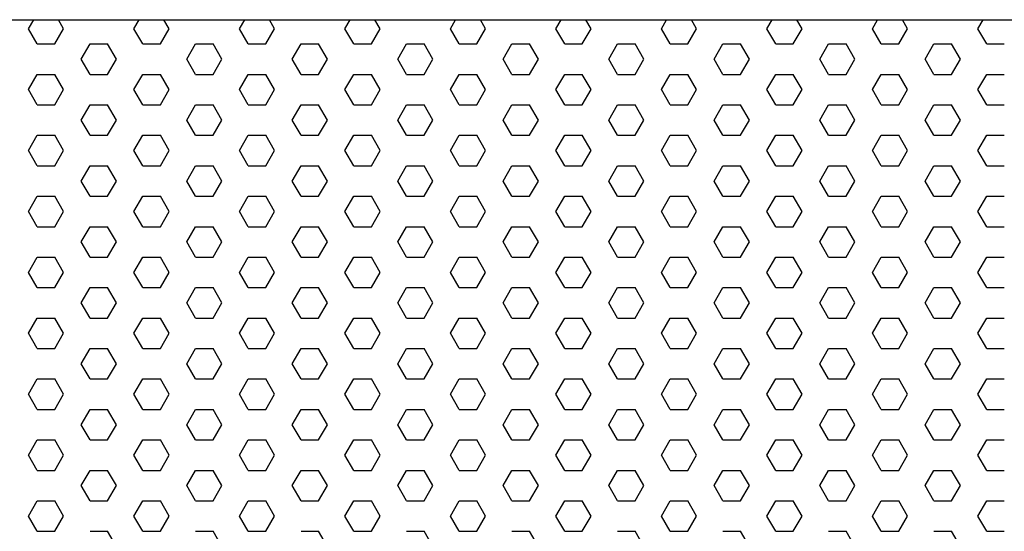
# Model space of a CAD drawing. Units: millimetres. Extents: x 482 to 21998, y 152 to 12871.
# Drawn here: x 2092 to 2270, y 1067 to 1159 of the extents above; entities that cross this region are included whole.
import ezdxf

# ---------------------------------------------------------------- set-up
doc = ezdxf.new("R2010")
doc.units = ezdxf.units.MM

msp = doc.modelspace()

# ---------------------------------------------------------------- linework, layer by layer
for p, q in [((2093.913, 1157.595), (2094.851, 1159.22)), ((2095.5, 1154.845), (2093.913, 1157.595)), ((2098.675, 1154.845), (2100.263, 1157.595)), ((2100.263, 1157.595), (2099.324, 1159.22)), ((2112.963, 1157.595), (2113.901, 1159.22)), ((2114.55, 1154.845), (2112.963, 1157.595)), ((2117.725, 1154.845), (2119.313, 1157.595)), ((2119.313, 1157.595), (2118.374, 1159.22)), ((2132.013, 1157.595), (2132.951, 1159.22)), ((2133.6, 1154.845), (2132.013, 1157.595)), ((2136.775, 1154.845), (2138.363, 1157.595)), ((2138.363, 1157.595), (2137.424, 1159.22)), ((2151.063, 1157.595), (2152.001, 1159.22)), ((2152.65, 1154.845), (2151.063, 1157.595)), ((2155.825, 1154.845), (2157.413, 1157.595)), ((2157.413, 1157.595), (2156.474, 1159.22)), ((2170.113, 1157.595), (2171.051, 1159.22)), ((2171.7, 1154.845), (2170.113, 1157.595)), ((2174.875, 1154.845), (2176.463, 1157.595)), ((2176.463, 1157.595), (2175.524, 1159.22)), ((2189.163, 1157.595), (2190.101, 1159.22)), ((2190.75, 1154.845), (2189.163, 1157.595)), ((2193.925, 1154.845), (2195.513, 1157.595)), ((2195.513, 1157.595), (2194.574, 1159.22)), ((2208.213, 1157.595), (2209.151, 1159.22)), ((2209.8, 1154.845), (2208.213, 1157.595)), ((2212.975, 1154.845), (2214.563, 1157.595)), ((2214.563, 1157.595), (2213.624, 1159.22)), ((2227.263, 1157.595), (2228.201, 1159.22)), ((2228.85, 1154.845), (2227.263, 1157.595)), ((2232.025, 1154.845), (2233.613, 1157.595)), ((2233.613, 1157.595), (2232.674, 1159.22)), ((2246.313, 1157.595), (2247.251, 1159.22)), ((2247.9, 1154.845), (2246.313, 1157.595)), ((2251.075, 1154.845), (2252.663, 1157.595)), ((2252.663, 1157.595), (2251.724, 1159.22)), ((2265.363, 1157.595), (2266.301, 1159.22)), ((2266.95, 1154.845), (2265.363, 1157.595)), ((2095.5, 1154.845), (2098.675, 1154.845)), ((2103.438, 1152.095), (2105.025, 1154.845)), ((2105.025, 1154.845), (2108.2, 1154.845)), ((2109.788, 1152.095), (2108.2, 1154.845)), ((2114.55, 1154.845), (2117.725, 1154.845)), ((2122.488, 1152.095), (2124.075, 1154.845)), ((2124.075, 1154.845), (2127.25, 1154.845)), ((2128.838, 1152.095), (2127.25, 1154.845)), ((2133.6, 1154.845), (2136.775, 1154.845)), ((2141.538, 1152.095), (2143.125, 1154.845)), ((2143.125, 1154.845), (2146.3, 1154.845)), ((2147.888, 1152.095), (2146.3, 1154.845)), ((2152.65, 1154.845), (2155.825, 1154.845)), ((2160.588, 1152.095), (2162.175, 1154.845)), ((2162.175, 1154.845), (2165.35, 1154.845)), ((2166.938, 1152.095), (2165.35, 1154.845)), ((2171.7, 1154.845), (2174.875, 1154.845)), ((2179.638, 1152.095), (2181.225, 1154.845)), ((2181.225, 1154.845), (2184.4, 1154.845)), ((2185.988, 1152.095), (2184.4, 1154.845)), ((2190.75, 1154.845), (2193.925, 1154.845)), ((2198.688, 1152.095), (2200.275, 1154.845)), ((2200.275, 1154.845), (2203.45, 1154.845)), ((2205.038, 1152.095), (2203.45, 1154.845)), ((2209.8, 1154.845), (2212.975, 1154.845)), ((2217.738, 1152.095), (2219.325, 1154.845)), ((2219.325, 1154.845), (2222.5, 1154.845)), ((2224.088, 1152.095), (2222.5, 1154.845)), ((2228.85, 1154.845), (2232.025, 1154.845)), ((2236.788, 1152.095), (2238.375, 1154.845)), ((2238.375, 1154.845), (2241.55, 1154.845)), ((2243.138, 1152.095), (2241.55, 1154.845)), ((2247.9, 1154.845), (2251.075, 1154.845)), ((2255.838, 1152.095), (2257.425, 1154.845)), ((2257.425, 1154.845), (2260.6, 1154.845)), ((2262.188, 1152.095), (2260.6, 1154.845)), ((2266.95, 1154.845), (2270.125, 1154.845)), ((2105.025, 1149.346), (2103.438, 1152.095)), ((2108.2, 1149.346), (2109.788, 1152.095)), ((2124.075, 1149.346), (2122.488, 1152.095)), ((2127.25, 1149.346), (2128.838, 1152.095)), ((2143.125, 1149.346), (2141.538, 1152.095)), ((2146.3, 1149.346), (2147.888, 1152.095)), ((2162.175, 1149.346), (2160.588, 1152.095)), ((2165.35, 1149.346), (2166.938, 1152.095)), ((2181.225, 1149.346), (2179.638, 1152.095)), ((2184.4, 1149.346), (2185.988, 1152.095)), ((2200.275, 1149.346), (2198.688, 1152.095)), ((2203.45, 1149.346), (2205.038, 1152.095)), ((2219.325, 1149.346), (2217.738, 1152.095)), ((2222.5, 1149.346), (2224.088, 1152.095)), ((2238.375, 1149.346), (2236.788, 1152.095)), ((2241.55, 1149.346), (2243.138, 1152.095)), ((2257.425, 1149.346), (2255.838, 1152.095)), ((2260.6, 1149.346), (2262.188, 1152.095)), ((2093.913, 1146.596), (2095.5, 1149.346)), ((2095.5, 1149.346), (2098.675, 1149.346)), ((2100.263, 1146.596), (2098.675, 1149.346)), ((2105.025, 1149.346), (2108.2, 1149.346)), ((2112.963, 1146.596), (2114.55, 1149.346)), ((2114.55, 1149.346), (2117.725, 1149.346)), ((2119.313, 1146.596), (2117.725, 1149.346)), ((2124.075, 1149.346), (2127.25, 1149.346)), ((2132.013, 1146.596), (2133.6, 1149.346)), ((2133.6, 1149.346), (2136.775, 1149.346)), ((2138.363, 1146.596), (2136.775, 1149.346)), ((2143.125, 1149.346), (2146.3, 1149.346)), ((2151.063, 1146.596), (2152.65, 1149.346)), ((2152.65, 1149.346), (2155.825, 1149.346)), ((2157.413, 1146.596), (2155.825, 1149.346)), ((2162.175, 1149.346), (2165.35, 1149.346)), ((2170.113, 1146.596), (2171.7, 1149.346)), ((2171.7, 1149.346), (2174.875, 1149.346)), ((2176.463, 1146.596), (2174.875, 1149.346)), ((2181.225, 1149.346), (2184.4, 1149.346)), ((2189.163, 1146.596), (2190.75, 1149.346)), ((2190.75, 1149.346), (2193.925, 1149.346)), ((2195.513, 1146.596), (2193.925, 1149.346)), ((2200.275, 1149.346), (2203.45, 1149.346)), ((2208.213, 1146.596), (2209.8, 1149.346)), ((2209.8, 1149.346), (2212.975, 1149.346)), ((2214.563, 1146.596), (2212.975, 1149.346)), ((2219.325, 1149.346), (2222.5, 1149.346)), ((2227.263, 1146.596), (2228.85, 1149.346)), ((2228.85, 1149.346), (2232.025, 1149.346)), ((2233.613, 1146.596), (2232.025, 1149.346)), ((2238.375, 1149.346), (2241.55, 1149.346)), ((2246.313, 1146.596), (2247.9, 1149.346)), ((2247.9, 1149.346), (2251.075, 1149.346)), ((2252.663, 1146.596), (2251.075, 1149.346)), ((2257.425, 1149.346), (2260.6, 1149.346)), ((2265.363, 1146.596), (2266.95, 1149.346)), ((2266.95, 1149.346), (2270.125, 1149.346)), ((2095.5, 1143.846), (2093.913, 1146.596)), ((2098.675, 1143.846), (2100.263, 1146.596)), ((2114.55, 1143.846), (2112.963, 1146.596)), ((2117.725, 1143.846), (2119.313, 1146.596)), ((2133.6, 1143.846), (2132.013, 1146.596)), ((2136.775, 1143.846), (2138.363, 1146.596)), ((2152.65, 1143.846), (2151.063, 1146.596)), ((2155.825, 1143.846), (2157.413, 1146.596)), ((2171.7, 1143.846), (2170.113, 1146.596)), ((2174.875, 1143.846), (2176.463, 1146.596)), ((2190.75, 1143.846), (2189.163, 1146.596)), ((2193.925, 1143.846), (2195.513, 1146.596)), ((2209.8, 1143.846), (2208.213, 1146.596)), ((2212.975, 1143.846), (2214.563, 1146.596)), ((2228.85, 1143.846), (2227.263, 1146.596)), ((2232.025, 1143.846), (2233.613, 1146.596)), ((2247.9, 1143.846), (2246.313, 1146.596)), ((2251.075, 1143.846), (2252.663, 1146.596)), ((2266.95, 1143.846), (2265.363, 1146.596)), ((2095.5, 1143.846), (2098.675, 1143.846)), ((2103.438, 1141.097), (2105.025, 1143.846)), ((2105.025, 1143.846), (2108.2, 1143.846)), ((2109.788, 1141.097), (2108.2, 1143.846)), ((2114.55, 1143.846), (2117.725, 1143.846)), ((2122.488, 1141.097), (2124.075, 1143.846)), ((2124.075, 1143.846), (2127.25, 1143.846)), ((2128.838, 1141.097), (2127.25, 1143.846)), ((2133.6, 1143.846), (2136.775, 1143.846)), ((2141.538, 1141.097), (2143.125, 1143.846)), ((2143.125, 1143.846), (2146.3, 1143.846)), ((2147.888, 1141.097), (2146.3, 1143.846)), ((2152.65, 1143.846), (2155.825, 1143.846)), ((2160.588, 1141.097), (2162.175, 1143.846)), ((2162.175, 1143.846), (2165.35, 1143.846)), ((2166.938, 1141.097), (2165.35, 1143.846)), ((2171.7, 1143.846), (2174.875, 1143.846)), ((2179.638, 1141.097), (2181.225, 1143.846)), ((2181.225, 1143.846), (2184.4, 1143.846)), ((2185.988, 1141.097), (2184.4, 1143.846)), ((2190.75, 1143.846), (2193.925, 1143.846)), ((2198.688, 1141.097), (2200.275, 1143.846)), ((2200.275, 1143.846), (2203.45, 1143.846)), ((2205.038, 1141.097), (2203.45, 1143.846)), ((2209.8, 1143.846), (2212.975, 1143.846)), ((2217.738, 1141.097), (2219.325, 1143.846)), ((2219.325, 1143.846), (2222.5, 1143.846)), ((2224.088, 1141.097), (2222.5, 1143.846)), ((2228.85, 1143.846), (2232.025, 1143.846)), ((2236.788, 1141.097), (2238.375, 1143.846)), ((2238.375, 1143.846), (2241.55, 1143.846)), ((2243.138, 1141.097), (2241.55, 1143.846)), ((2247.9, 1143.846), (2251.075, 1143.846)), ((2255.838, 1141.097), (2257.425, 1143.846)), ((2257.425, 1143.846), (2260.6, 1143.846)), ((2262.188, 1141.097), (2260.6, 1143.846)), ((2266.95, 1143.846), (2270.125, 1143.846)), ((2105.025, 1138.347), (2103.438, 1141.097)), ((2108.2, 1138.347), (2109.788, 1141.097)), ((2124.075, 1138.347), (2122.488, 1141.097)), ((2127.25, 1138.347), (2128.838, 1141.097)), ((2143.125, 1138.347), (2141.538, 1141.097)), ((2146.3, 1138.347), (2147.888, 1141.097)), ((2162.175, 1138.347), (2160.588, 1141.097)), ((2165.35, 1138.347), (2166.938, 1141.097)), ((2181.225, 1138.347), (2179.638, 1141.097)), ((2184.4, 1138.347), (2185.988, 1141.097)), ((2200.275, 1138.347), (2198.688, 1141.097)), ((2203.45, 1138.347), (2205.038, 1141.097)), ((2219.325, 1138.347), (2217.738, 1141.097)), ((2222.5, 1138.347), (2224.088, 1141.097)), ((2238.375, 1138.347), (2236.788, 1141.097)), ((2241.55, 1138.347), (2243.138, 1141.097)), ((2257.425, 1138.347), (2255.838, 1141.097)), ((2260.6, 1138.347), (2262.188, 1141.097)), ((2093.913, 1135.597), (2095.5, 1138.347)), ((2095.5, 1138.347), (2098.675, 1138.347)), ((2100.263, 1135.597), (2098.675, 1138.347)), ((2105.025, 1138.347), (2108.2, 1138.347)), ((2112.963, 1135.597), (2114.55, 1138.347)), ((2114.55, 1138.347), (2117.725, 1138.347)), ((2119.313, 1135.597), (2117.725, 1138.347)), ((2124.075, 1138.347), (2127.25, 1138.347)), ((2132.013, 1135.597), (2133.6, 1138.347)), ((2133.6, 1138.347), (2136.775, 1138.347)), ((2138.363, 1135.597), (2136.775, 1138.347)), ((2143.125, 1138.347), (2146.3, 1138.347)), ((2151.063, 1135.597), (2152.65, 1138.347)), ((2152.65, 1138.347), (2155.825, 1138.347)), ((2157.413, 1135.597), (2155.825, 1138.347)), ((2162.175, 1138.347), (2165.35, 1138.347)), ((2170.113, 1135.597), (2171.7, 1138.347)), ((2171.7, 1138.347), (2174.875, 1138.347)), ((2176.463, 1135.597), (2174.875, 1138.347)), ((2181.225, 1138.347), (2184.4, 1138.347)), ((2189.163, 1135.597), (2190.75, 1138.347)), ((2190.75, 1138.347), (2193.925, 1138.347)), ((2195.513, 1135.597), (2193.925, 1138.347)), ((2200.275, 1138.347), (2203.45, 1138.347)), ((2208.213, 1135.597), (2209.8, 1138.347)), ((2209.8, 1138.347), (2212.975, 1138.347)), ((2214.563, 1135.597), (2212.975, 1138.347)), ((2219.325, 1138.347), (2222.5, 1138.347)), ((2227.263, 1135.597), (2228.85, 1138.347)), ((2228.85, 1138.347), (2232.025, 1138.347)), ((2233.613, 1135.597), (2232.025, 1138.347)), ((2238.375, 1138.347), (2241.55, 1138.347)), ((2246.313, 1135.597), (2247.9, 1138.347)), ((2247.9, 1138.347), (2251.075, 1138.347)), ((2252.663, 1135.597), (2251.075, 1138.347)), ((2257.425, 1138.347), (2260.6, 1138.347)), ((2265.363, 1135.597), (2266.95, 1138.347)), ((2266.95, 1138.347), (2270.125, 1138.347)), ((2095.5, 1132.848), (2093.913, 1135.597)), ((2098.675, 1132.848), (2100.263, 1135.597)), ((2114.55, 1132.848), (2112.963, 1135.597)), ((2117.725, 1132.848), (2119.313, 1135.597)), ((2133.6, 1132.848), (2132.013, 1135.597)), ((2136.775, 1132.848), (2138.363, 1135.597)), ((2152.65, 1132.848), (2151.063, 1135.597)), ((2155.825, 1132.848), (2157.413, 1135.597)), ((2171.7, 1132.848), (2170.113, 1135.597)), ((2174.875, 1132.848), (2176.463, 1135.597)), ((2190.75, 1132.848), (2189.163, 1135.597)), ((2193.925, 1132.848), (2195.513, 1135.597)), ((2209.8, 1132.848), (2208.213, 1135.597)), ((2212.975, 1132.848), (2214.563, 1135.597)), ((2228.85, 1132.848), (2227.263, 1135.597)), ((2232.025, 1132.848), (2233.613, 1135.597)), ((2247.9, 1132.848), (2246.313, 1135.597)), ((2251.075, 1132.848), (2252.663, 1135.597)), ((2266.95, 1132.848), (2265.363, 1135.597)), ((2095.5, 1132.848), (2098.675, 1132.848)), ((2103.438, 1130.098), (2105.025, 1132.848)), ((2105.025, 1132.848), (2108.2, 1132.848)), ((2109.788, 1130.098), (2108.2, 1132.848)), ((2114.55, 1132.848), (2117.725, 1132.848)), ((2122.488, 1130.098), (2124.075, 1132.848)), ((2124.075, 1132.848), (2127.25, 1132.848)), ((2128.838, 1130.098), (2127.25, 1132.848)), ((2133.6, 1132.848), (2136.775, 1132.848)), ((2141.538, 1130.098), (2143.125, 1132.848)), ((2143.125, 1132.848), (2146.3, 1132.848)), ((2147.888, 1130.098), (2146.3, 1132.848)), ((2152.65, 1132.848), (2155.825, 1132.848)), ((2160.588, 1130.098), (2162.175, 1132.848)), ((2162.175, 1132.848), (2165.35, 1132.848)), ((2166.938, 1130.098), (2165.35, 1132.848)), ((2171.7, 1132.848), (2174.875, 1132.848)), ((2179.638, 1130.098), (2181.225, 1132.848)), ((2181.225, 1132.848), (2184.4, 1132.848)), ((2185.988, 1130.098), (2184.4, 1132.848)), ((2190.75, 1132.848), (2193.925, 1132.848)), ((2198.688, 1130.098), (2200.275, 1132.848)), ((2200.275, 1132.848), (2203.45, 1132.848)), ((2205.038, 1130.098), (2203.45, 1132.848)), ((2209.8, 1132.848), (2212.975, 1132.848)), ((2217.738, 1130.098), (2219.325, 1132.848)), ((2219.325, 1132.848), (2222.5, 1132.848)), ((2224.088, 1130.098), (2222.5, 1132.848)), ((2228.85, 1132.848), (2232.025, 1132.848)), ((2236.788, 1130.098), (2238.375, 1132.848)), ((2238.375, 1132.848), (2241.55, 1132.848)), ((2243.138, 1130.098), (2241.55, 1132.848)), ((2247.9, 1132.848), (2251.075, 1132.848)), ((2255.838, 1130.098), (2257.425, 1132.848)), ((2257.425, 1132.848), (2260.6, 1132.848)), ((2262.188, 1130.098), (2260.6, 1132.848)), ((2266.95, 1132.848), (2270.125, 1132.848)), ((2105.025, 1127.349), (2103.438, 1130.098)), ((2108.2, 1127.349), (2109.788, 1130.098)), ((2124.075, 1127.349), (2122.488, 1130.098)), ((2127.25, 1127.349), (2128.838, 1130.098)), ((2143.125, 1127.349), (2141.538, 1130.098)), ((2146.3, 1127.349), (2147.888, 1130.098)), ((2162.175, 1127.349), (2160.588, 1130.098)), ((2165.35, 1127.349), (2166.938, 1130.098)), ((2181.225, 1127.349), (2179.638, 1130.098)), ((2184.4, 1127.349), (2185.988, 1130.098)), ((2200.275, 1127.349), (2198.688, 1130.098)), ((2203.45, 1127.349), (2205.038, 1130.098)), ((2219.325, 1127.349), (2217.738, 1130.098)), ((2222.5, 1127.349), (2224.088, 1130.098)), ((2238.375, 1127.349), (2236.788, 1130.098)), ((2241.55, 1127.349), (2243.138, 1130.098)), ((2257.425, 1127.349), (2255.838, 1130.098)), ((2260.6, 1127.349), (2262.188, 1130.098)), ((2093.913, 1124.599), (2095.5, 1127.349)), ((2095.5, 1127.349), (2098.675, 1127.349)), ((2100.263, 1124.599), (2098.675, 1127.349)), ((2105.025, 1127.349), (2108.2, 1127.349)), ((2112.963, 1124.599), (2114.55, 1127.349)), ((2114.55, 1127.349), (2117.725, 1127.349)), ((2119.313, 1124.599), (2117.725, 1127.349)), ((2124.075, 1127.349), (2127.25, 1127.349)), ((2132.013, 1124.599), (2133.6, 1127.349)), ((2133.6, 1127.349), (2136.775, 1127.349)), ((2138.363, 1124.599), (2136.775, 1127.349)), ((2143.125, 1127.349), (2146.3, 1127.349)), ((2151.063, 1124.599), (2152.65, 1127.349)), ((2152.65, 1127.349), (2155.825, 1127.349)), ((2157.413, 1124.599), (2155.825, 1127.349)), ((2162.175, 1127.349), (2165.35, 1127.349)), ((2170.113, 1124.599), (2171.7, 1127.349)), ((2171.7, 1127.349), (2174.875, 1127.349)), ((2176.463, 1124.599), (2174.875, 1127.349)), ((2181.225, 1127.349), (2184.4, 1127.349)), ((2189.163, 1124.599), (2190.75, 1127.349)), ((2190.75, 1127.349), (2193.925, 1127.349)), ((2195.513, 1124.599), (2193.925, 1127.349)), ((2200.275, 1127.349), (2203.45, 1127.349)), ((2208.213, 1124.599), (2209.8, 1127.349)), ((2209.8, 1127.349), (2212.975, 1127.349)), ((2214.563, 1124.599), (2212.975, 1127.349)), ((2219.325, 1127.349), (2222.5, 1127.349)), ((2227.263, 1124.599), (2228.85, 1127.349)), ((2228.85, 1127.349), (2232.025, 1127.349)), ((2233.613, 1124.599), (2232.025, 1127.349)), ((2238.375, 1127.349), (2241.55, 1127.349)), ((2246.313, 1124.599), (2247.9, 1127.349)), ((2247.9, 1127.349), (2251.075, 1127.349)), ((2252.663, 1124.599), (2251.075, 1127.349)), ((2257.425, 1127.349), (2260.6, 1127.349)), ((2265.363, 1124.599), (2266.95, 1127.349)), ((2266.95, 1127.349), (2270.125, 1127.349)), ((2095.5, 1121.849), (2093.913, 1124.599)), ((2098.675, 1121.849), (2100.263, 1124.599)), ((2114.55, 1121.849), (2112.963, 1124.599)), ((2117.725, 1121.849), (2119.313, 1124.599)), ((2133.6, 1121.849), (2132.013, 1124.599)), ((2136.775, 1121.849), (2138.363, 1124.599)), ((2152.65, 1121.849), (2151.063, 1124.599)), ((2155.825, 1121.849), (2157.413, 1124.599)), ((2171.7, 1121.849), (2170.113, 1124.599)), ((2174.875, 1121.849), (2176.463, 1124.599)), ((2190.75, 1121.849), (2189.163, 1124.599)), ((2193.925, 1121.849), (2195.513, 1124.599)), ((2209.8, 1121.849), (2208.213, 1124.599)), ((2212.975, 1121.849), (2214.563, 1124.599)), ((2228.85, 1121.849), (2227.263, 1124.599)), ((2232.025, 1121.849), (2233.613, 1124.599)), ((2247.9, 1121.849), (2246.313, 1124.599)), ((2251.075, 1121.849), (2252.663, 1124.599)), ((2266.95, 1121.849), (2265.363, 1124.599)), ((2095.5, 1121.849), (2098.675, 1121.849)), ((2103.438, 1119.1), (2105.025, 1121.849)), ((2105.025, 1121.849), (2108.2, 1121.849)), ((2109.788, 1119.1), (2108.2, 1121.849)), ((2114.55, 1121.849), (2117.725, 1121.849)), ((2122.488, 1119.1), (2124.075, 1121.849)), ((2124.075, 1121.849), (2127.25, 1121.849)), ((2128.838, 1119.1), (2127.25, 1121.849)), ((2133.6, 1121.849), (2136.775, 1121.849)), ((2141.538, 1119.1), (2143.125, 1121.849)), ((2143.125, 1121.849), (2146.3, 1121.849)), ((2147.888, 1119.1), (2146.3, 1121.849)), ((2152.65, 1121.849), (2155.825, 1121.849)), ((2160.588, 1119.1), (2162.175, 1121.849)), ((2162.175, 1121.849), (2165.35, 1121.849)), ((2166.938, 1119.1), (2165.35, 1121.849)), ((2171.7, 1121.849), (2174.875, 1121.849)), ((2179.638, 1119.1), (2181.225, 1121.849)), ((2181.225, 1121.849), (2184.4, 1121.849)), ((2185.988, 1119.1), (2184.4, 1121.849)), ((2190.75, 1121.849), (2193.925, 1121.849)), ((2198.688, 1119.1), (2200.275, 1121.849)), ((2200.275, 1121.849), (2203.45, 1121.849)), ((2205.038, 1119.1), (2203.45, 1121.849)), ((2209.8, 1121.849), (2212.975, 1121.849)), ((2217.738, 1119.1), (2219.325, 1121.849)), ((2219.325, 1121.849), (2222.5, 1121.849)), ((2224.088, 1119.1), (2222.5, 1121.849)), ((2228.85, 1121.849), (2232.025, 1121.849)), ((2236.788, 1119.1), (2238.375, 1121.849)), ((2238.375, 1121.849), (2241.55, 1121.849)), ((2243.138, 1119.1), (2241.55, 1121.849)), ((2247.9, 1121.849), (2251.075, 1121.849)), ((2255.838, 1119.1), (2257.425, 1121.849)), ((2257.425, 1121.849), (2260.6, 1121.849)), ((2262.188, 1119.1), (2260.6, 1121.849)), ((2266.95, 1121.849), (2270.125, 1121.849)), ((2105.025, 1116.35), (2103.438, 1119.1)), ((2108.2, 1116.35), (2109.788, 1119.1)), ((2124.075, 1116.35), (2122.488, 1119.1)), ((2127.25, 1116.35), (2128.838, 1119.1)), ((2143.125, 1116.35), (2141.538, 1119.1)), ((2146.3, 1116.35), (2147.888, 1119.1)), ((2162.175, 1116.35), (2160.588, 1119.1)), ((2165.35, 1116.35), (2166.938, 1119.1)), ((2181.225, 1116.35), (2179.638, 1119.1)), ((2184.4, 1116.35), (2185.988, 1119.1)), ((2200.275, 1116.35), (2198.688, 1119.1)), ((2203.45, 1116.35), (2205.038, 1119.1)), ((2219.325, 1116.35), (2217.738, 1119.1)), ((2222.5, 1116.35), (2224.088, 1119.1)), ((2238.375, 1116.35), (2236.788, 1119.1)), ((2241.55, 1116.35), (2243.138, 1119.1)), ((2257.425, 1116.35), (2255.838, 1119.1)), ((2260.6, 1116.35), (2262.188, 1119.1)), ((2093.913, 1113.6), (2095.5, 1116.35)), ((2095.5, 1116.35), (2098.675, 1116.35)), ((2100.263, 1113.6), (2098.675, 1116.35)), ((2105.025, 1116.35), (2108.2, 1116.35)), ((2112.963, 1113.6), (2114.55, 1116.35)), ((2114.55, 1116.35), (2117.725, 1116.35)), ((2119.313, 1113.6), (2117.725, 1116.35)), ((2124.075, 1116.35), (2127.25, 1116.35)), ((2132.013, 1113.6), (2133.6, 1116.35)), ((2133.6, 1116.35), (2136.775, 1116.35)), ((2138.363, 1113.6), (2136.775, 1116.35)), ((2143.125, 1116.35), (2146.3, 1116.35)), ((2151.063, 1113.6), (2152.65, 1116.35)), ((2152.65, 1116.35), (2155.825, 1116.35)), ((2157.413, 1113.6), (2155.825, 1116.35)), ((2162.175, 1116.35), (2165.35, 1116.35)), ((2170.113, 1113.6), (2171.7, 1116.35)), ((2171.7, 1116.35), (2174.875, 1116.35)), ((2176.463, 1113.6), (2174.875, 1116.35)), ((2181.225, 1116.35), (2184.4, 1116.35)), ((2189.163, 1113.6), (2190.75, 1116.35)), ((2190.75, 1116.35), (2193.925, 1116.35)), ((2195.513, 1113.6), (2193.925, 1116.35)), ((2200.275, 1116.35), (2203.45, 1116.35)), ((2208.213, 1113.6), (2209.8, 1116.35)), ((2209.8, 1116.35), (2212.975, 1116.35)), ((2214.563, 1113.6), (2212.975, 1116.35)), ((2219.325, 1116.35), (2222.5, 1116.35)), ((2227.263, 1113.6), (2228.85, 1116.35)), ((2228.85, 1116.35), (2232.025, 1116.35)), ((2233.613, 1113.6), (2232.025, 1116.35)), ((2238.375, 1116.35), (2241.55, 1116.35)), ((2246.313, 1113.6), (2247.9, 1116.35)), ((2247.9, 1116.35), (2251.075, 1116.35)), ((2252.663, 1113.6), (2251.075, 1116.35)), ((2257.425, 1116.35), (2260.6, 1116.35)), ((2265.363, 1113.6), (2266.95, 1116.35)), ((2266.95, 1116.35), (2270.125, 1116.35)), ((2095.5, 1110.851), (2093.913, 1113.6)), ((2098.675, 1110.851), (2100.263, 1113.6)), ((2114.55, 1110.851), (2112.963, 1113.6)), ((2117.725, 1110.851), (2119.313, 1113.6)), ((2133.6, 1110.851), (2132.013, 1113.6)), ((2136.775, 1110.851), (2138.363, 1113.6)), ((2152.65, 1110.851), (2151.063, 1113.6)), ((2155.825, 1110.851), (2157.413, 1113.6)), ((2171.7, 1110.851), (2170.113, 1113.6)), ((2174.875, 1110.851), (2176.463, 1113.6)), ((2190.75, 1110.851), (2189.163, 1113.6)), ((2193.925, 1110.851), (2195.513, 1113.6)), ((2209.8, 1110.851), (2208.213, 1113.6)), ((2212.975, 1110.851), (2214.563, 1113.6)), ((2228.85, 1110.851), (2227.263, 1113.6)), ((2232.025, 1110.851), (2233.613, 1113.6)), ((2247.9, 1110.851), (2246.313, 1113.6)), ((2251.075, 1110.851), (2252.663, 1113.6)), ((2266.95, 1110.851), (2265.363, 1113.6)), ((2095.5, 1110.851), (2098.675, 1110.851)), ((2103.438, 1108.101), (2105.025, 1110.851)), ((2105.025, 1110.851), (2108.2, 1110.851)), ((2109.788, 1108.101), (2108.2, 1110.851)), ((2114.55, 1110.851), (2117.725, 1110.851)), ((2122.488, 1108.101), (2124.075, 1110.851)), ((2124.075, 1110.851), (2127.25, 1110.851)), ((2128.838, 1108.101), (2127.25, 1110.851)), ((2133.6, 1110.851), (2136.775, 1110.851)), ((2141.538, 1108.101), (2143.125, 1110.851)), ((2143.125, 1110.851), (2146.3, 1110.851)), ((2147.888, 1108.101), (2146.3, 1110.851)), ((2152.65, 1110.851), (2155.825, 1110.851)), ((2160.588, 1108.101), (2162.175, 1110.851)), ((2162.175, 1110.851), (2165.35, 1110.851)), ((2166.938, 1108.101), (2165.35, 1110.851)), ((2171.7, 1110.851), (2174.875, 1110.851)), ((2179.638, 1108.101), (2181.225, 1110.851)), ((2181.225, 1110.851), (2184.4, 1110.851)), ((2185.988, 1108.101), (2184.4, 1110.851)), ((2190.75, 1110.851), (2193.925, 1110.851)), ((2198.688, 1108.101), (2200.275, 1110.851)), ((2200.275, 1110.851), (2203.45, 1110.851)), ((2205.038, 1108.101), (2203.45, 1110.851)), ((2209.8, 1110.851), (2212.975, 1110.851)), ((2217.738, 1108.101), (2219.325, 1110.851)), ((2219.325, 1110.851), (2222.5, 1110.851)), ((2224.088, 1108.101), (2222.5, 1110.851)), ((2228.85, 1110.851), (2232.025, 1110.851)), ((2236.788, 1108.101), (2238.375, 1110.851)), ((2238.375, 1110.851), (2241.55, 1110.851)), ((2243.138, 1108.101), (2241.55, 1110.851)), ((2247.9, 1110.851), (2251.075, 1110.851)), ((2255.838, 1108.101), (2257.425, 1110.851)), ((2257.425, 1110.851), (2260.6, 1110.851)), ((2262.188, 1108.101), (2260.6, 1110.851)), ((2266.95, 1110.851), (2270.125, 1110.851)), ((2105.025, 1105.352), (2103.438, 1108.101)), ((2108.2, 1105.352), (2109.788, 1108.101)), ((2124.075, 1105.352), (2122.488, 1108.101)), ((2127.25, 1105.352), (2128.838, 1108.101)), ((2143.125, 1105.352), (2141.538, 1108.101)), ((2146.3, 1105.352), (2147.888, 1108.101)), ((2162.175, 1105.352), (2160.588, 1108.101)), ((2165.35, 1105.352), (2166.938, 1108.101)), ((2181.225, 1105.352), (2179.638, 1108.101)), ((2184.4, 1105.352), (2185.988, 1108.101)), ((2200.275, 1105.352), (2198.688, 1108.101)), ((2203.45, 1105.352), (2205.038, 1108.101)), ((2219.325, 1105.352), (2217.738, 1108.101)), ((2222.5, 1105.352), (2224.088, 1108.101)), ((2238.375, 1105.352), (2236.788, 1108.101)), ((2241.55, 1105.352), (2243.138, 1108.101)), ((2257.425, 1105.352), (2255.838, 1108.101)), ((2260.6, 1105.352), (2262.188, 1108.101)), ((2093.913, 1102.602), (2095.5, 1105.352)), ((2095.5, 1105.352), (2098.675, 1105.352)), ((2100.263, 1102.602), (2098.675, 1105.352)), ((2105.025, 1105.352), (2108.2, 1105.352)), ((2112.963, 1102.602), (2114.55, 1105.352)), ((2114.55, 1105.352), (2117.725, 1105.352)), ((2119.313, 1102.602), (2117.725, 1105.352)), ((2124.075, 1105.352), (2127.25, 1105.352)), ((2132.013, 1102.602), (2133.6, 1105.352)), ((2133.6, 1105.352), (2136.775, 1105.352)), ((2138.363, 1102.602), (2136.775, 1105.352)), ((2143.125, 1105.352), (2146.3, 1105.352)), ((2151.063, 1102.602), (2152.65, 1105.352)), ((2152.65, 1105.352), (2155.825, 1105.352)), ((2157.413, 1102.602), (2155.825, 1105.352)), ((2162.175, 1105.352), (2165.35, 1105.352)), ((2170.113, 1102.602), (2171.7, 1105.352)), ((2171.7, 1105.352), (2174.875, 1105.352)), ((2176.463, 1102.602), (2174.875, 1105.352)), ((2181.225, 1105.352), (2184.4, 1105.352)), ((2189.163, 1102.602), (2190.75, 1105.352)), ((2190.75, 1105.352), (2193.925, 1105.352)), ((2195.513, 1102.602), (2193.925, 1105.352)), ((2200.275, 1105.352), (2203.45, 1105.352)), ((2208.213, 1102.602), (2209.8, 1105.352)), ((2209.8, 1105.352), (2212.975, 1105.352)), ((2214.563, 1102.602), (2212.975, 1105.352)), ((2219.325, 1105.352), (2222.5, 1105.352)), ((2227.263, 1102.602), (2228.85, 1105.352)), ((2228.85, 1105.352), (2232.025, 1105.352)), ((2233.613, 1102.602), (2232.025, 1105.352)), ((2238.375, 1105.352), (2241.55, 1105.352)), ((2246.313, 1102.602), (2247.9, 1105.352)), ((2247.9, 1105.352), (2251.075, 1105.352)), ((2252.663, 1102.602), (2251.075, 1105.352)), ((2257.425, 1105.352), (2260.6, 1105.352)), ((2265.363, 1102.602), (2266.95, 1105.352)), ((2266.95, 1105.352), (2270.125, 1105.352)), ((2095.5, 1099.852), (2093.913, 1102.602)), ((2098.675, 1099.852), (2100.263, 1102.602)), ((2114.55, 1099.852), (2112.963, 1102.602)), ((2117.725, 1099.852), (2119.313, 1102.602)), ((2133.6, 1099.852), (2132.013, 1102.602)), ((2136.775, 1099.852), (2138.363, 1102.602)), ((2152.65, 1099.852), (2151.063, 1102.602)), ((2155.825, 1099.852), (2157.413, 1102.602)), ((2171.7, 1099.852), (2170.113, 1102.602)), ((2174.875, 1099.852), (2176.463, 1102.602)), ((2190.75, 1099.852), (2189.163, 1102.602)), ((2193.925, 1099.852), (2195.513, 1102.602)), ((2209.8, 1099.852), (2208.213, 1102.602)), ((2212.975, 1099.852), (2214.563, 1102.602)), ((2228.85, 1099.852), (2227.263, 1102.602)), ((2232.025, 1099.852), (2233.613, 1102.602)), ((2247.9, 1099.852), (2246.313, 1102.602)), ((2251.075, 1099.852), (2252.663, 1102.602)), ((2266.95, 1099.852), (2265.363, 1102.602)), ((2095.5, 1099.852), (2098.675, 1099.852)), ((2103.438, 1097.103), (2105.025, 1099.852)), ((2105.025, 1099.852), (2108.2, 1099.852)), ((2109.788, 1097.103), (2108.2, 1099.852)), ((2114.55, 1099.852), (2117.725, 1099.852)), ((2122.488, 1097.103), (2124.075, 1099.852)), ((2124.075, 1099.852), (2127.25, 1099.852)), ((2128.838, 1097.103), (2127.25, 1099.852)), ((2133.6, 1099.852), (2136.775, 1099.852)), ((2141.538, 1097.103), (2143.125, 1099.852)), ((2143.125, 1099.852), (2146.3, 1099.852)), ((2147.888, 1097.103), (2146.3, 1099.852)), ((2152.65, 1099.852), (2155.825, 1099.852)), ((2160.588, 1097.103), (2162.175, 1099.852)), ((2162.175, 1099.852), (2165.35, 1099.852)), ((2166.938, 1097.103), (2165.35, 1099.852)), ((2171.7, 1099.852), (2174.875, 1099.852)), ((2179.638, 1097.103), (2181.225, 1099.852)), ((2181.225, 1099.852), (2184.4, 1099.852)), ((2185.988, 1097.103), (2184.4, 1099.852)), ((2190.75, 1099.852), (2193.925, 1099.852)), ((2198.688, 1097.103), (2200.275, 1099.852)), ((2200.275, 1099.852), (2203.45, 1099.852)), ((2205.038, 1097.103), (2203.45, 1099.852)), ((2209.8, 1099.852), (2212.975, 1099.852)), ((2217.738, 1097.103), (2219.325, 1099.852)), ((2219.325, 1099.852), (2222.5, 1099.852)), ((2224.088, 1097.103), (2222.5, 1099.852)), ((2228.85, 1099.852), (2232.025, 1099.852)), ((2236.788, 1097.103), (2238.375, 1099.852)), ((2238.375, 1099.852), (2241.55, 1099.852)), ((2243.138, 1097.103), (2241.55, 1099.852)), ((2247.9, 1099.852), (2251.075, 1099.852)), ((2255.838, 1097.103), (2257.425, 1099.852)), ((2257.425, 1099.852), (2260.6, 1099.852)), ((2262.188, 1097.103), (2260.6, 1099.852)), ((2266.95, 1099.852), (2270.125, 1099.852)), ((2105.025, 1094.353), (2103.438, 1097.103)), ((2108.2, 1094.353), (2109.788, 1097.103)), ((2124.075, 1094.353), (2122.488, 1097.103)), ((2127.25, 1094.353), (2128.838, 1097.103)), ((2143.125, 1094.353), (2141.538, 1097.103)), ((2146.3, 1094.353), (2147.888, 1097.103)), ((2162.175, 1094.353), (2160.588, 1097.103)), ((2165.35, 1094.353), (2166.938, 1097.103)), ((2181.225, 1094.353), (2179.638, 1097.103)), ((2184.4, 1094.353), (2185.988, 1097.103)), ((2200.275, 1094.353), (2198.688, 1097.103)), ((2203.45, 1094.353), (2205.038, 1097.103)), ((2219.325, 1094.353), (2217.738, 1097.103)), ((2222.5, 1094.353), (2224.088, 1097.103)), ((2238.375, 1094.353), (2236.788, 1097.103)), ((2241.55, 1094.353), (2243.138, 1097.103)), ((2257.425, 1094.353), (2255.838, 1097.103)), ((2260.6, 1094.353), (2262.188, 1097.103)), ((2093.913, 1091.603), (2095.5, 1094.353)), ((2095.5, 1094.353), (2098.675, 1094.353)), ((2100.263, 1091.603), (2098.675, 1094.353)), ((2105.025, 1094.353), (2108.2, 1094.353)), ((2112.963, 1091.603), (2114.55, 1094.353)), ((2114.55, 1094.353), (2117.725, 1094.353)), ((2119.313, 1091.603), (2117.725, 1094.353)), ((2124.075, 1094.353), (2127.25, 1094.353)), ((2132.013, 1091.603), (2133.6, 1094.353)), ((2133.6, 1094.353), (2136.775, 1094.353)), ((2138.363, 1091.603), (2136.775, 1094.353)), ((2143.125, 1094.353), (2146.3, 1094.353)), ((2151.063, 1091.603), (2152.65, 1094.353)), ((2152.65, 1094.353), (2155.825, 1094.353)), ((2157.413, 1091.603), (2155.825, 1094.353)), ((2162.175, 1094.353), (2165.35, 1094.353)), ((2170.113, 1091.603), (2171.7, 1094.353)), ((2171.7, 1094.353), (2174.875, 1094.353)), ((2176.463, 1091.603), (2174.875, 1094.353)), ((2181.225, 1094.353), (2184.4, 1094.353)), ((2189.163, 1091.603), (2190.75, 1094.353)), ((2190.75, 1094.353), (2193.925, 1094.353)), ((2195.513, 1091.603), (2193.925, 1094.353)), ((2200.275, 1094.353), (2203.45, 1094.353)), ((2208.213, 1091.603), (2209.8, 1094.353)), ((2209.8, 1094.353), (2212.975, 1094.353)), ((2214.563, 1091.603), (2212.975, 1094.353)), ((2219.325, 1094.353), (2222.5, 1094.353)), ((2227.263, 1091.603), (2228.85, 1094.353)), ((2228.85, 1094.353), (2232.025, 1094.353)), ((2233.613, 1091.603), (2232.025, 1094.353)), ((2238.375, 1094.353), (2241.55, 1094.353)), ((2246.313, 1091.603), (2247.9, 1094.353)), ((2247.9, 1094.353), (2251.075, 1094.353)), ((2252.663, 1091.603), (2251.075, 1094.353)), ((2257.425, 1094.353), (2260.6, 1094.353)), ((2265.363, 1091.603), (2266.95, 1094.353)), ((2266.95, 1094.353), (2270.125, 1094.353)), ((2095.5, 1088.854), (2093.913, 1091.603)), ((2098.675, 1088.854), (2100.263, 1091.603)), ((2114.55, 1088.854), (2112.963, 1091.603)), ((2117.725, 1088.854), (2119.313, 1091.603)), ((2133.6, 1088.854), (2132.013, 1091.603)), ((2136.775, 1088.854), (2138.363, 1091.603)), ((2152.65, 1088.854), (2151.063, 1091.603)), ((2155.825, 1088.854), (2157.413, 1091.603)), ((2171.7, 1088.854), (2170.113, 1091.603)), ((2174.875, 1088.854), (2176.463, 1091.603)), ((2190.75, 1088.854), (2189.163, 1091.603)), ((2193.925, 1088.854), (2195.513, 1091.603)), ((2209.8, 1088.854), (2208.213, 1091.603)), ((2212.975, 1088.854), (2214.563, 1091.603)), ((2228.85, 1088.854), (2227.263, 1091.603)), ((2232.025, 1088.854), (2233.613, 1091.603)), ((2247.9, 1088.854), (2246.313, 1091.603)), ((2251.075, 1088.854), (2252.663, 1091.603)), ((2266.95, 1088.854), (2265.363, 1091.603)), ((2095.5, 1088.854), (2098.675, 1088.854)), ((2103.438, 1086.104), (2105.025, 1088.854)), ((2105.025, 1088.854), (2108.2, 1088.854)), ((2109.788, 1086.104), (2108.2, 1088.854)), ((2114.55, 1088.854), (2117.725, 1088.854)), ((2122.488, 1086.104), (2124.075, 1088.854)), ((2124.075, 1088.854), (2127.25, 1088.854)), ((2128.838, 1086.104), (2127.25, 1088.854)), ((2133.6, 1088.854), (2136.775, 1088.854)), ((2141.538, 1086.104), (2143.125, 1088.854)), ((2143.125, 1088.854), (2146.3, 1088.854)), ((2147.888, 1086.104), (2146.3, 1088.854)), ((2152.65, 1088.854), (2155.825, 1088.854)), ((2160.588, 1086.104), (2162.175, 1088.854)), ((2162.175, 1088.854), (2165.35, 1088.854)), ((2166.938, 1086.104), (2165.35, 1088.854)), ((2171.7, 1088.854), (2174.875, 1088.854)), ((2179.638, 1086.104), (2181.225, 1088.854)), ((2181.225, 1088.854), (2184.4, 1088.854)), ((2185.988, 1086.104), (2184.4, 1088.854)), ((2190.75, 1088.854), (2193.925, 1088.854)), ((2198.688, 1086.104), (2200.275, 1088.854)), ((2200.275, 1088.854), (2203.45, 1088.854)), ((2205.038, 1086.104), (2203.45, 1088.854)), ((2209.8, 1088.854), (2212.975, 1088.854)), ((2217.738, 1086.104), (2219.325, 1088.854)), ((2219.325, 1088.854), (2222.5, 1088.854)), ((2224.088, 1086.104), (2222.5, 1088.854)), ((2228.85, 1088.854), (2232.025, 1088.854)), ((2236.788, 1086.104), (2238.375, 1088.854)), ((2238.375, 1088.854), (2241.55, 1088.854)), ((2243.138, 1086.104), (2241.55, 1088.854)), ((2247.9, 1088.854), (2251.075, 1088.854)), ((2255.838, 1086.104), (2257.425, 1088.854)), ((2257.425, 1088.854), (2260.6, 1088.854)), ((2262.188, 1086.104), (2260.6, 1088.854)), ((2266.95, 1088.854), (2270.125, 1088.854)), ((2105.025, 1083.354), (2103.438, 1086.104)), ((2108.2, 1083.354), (2109.788, 1086.104)), ((2124.075, 1083.354), (2122.488, 1086.104)), ((2127.25, 1083.354), (2128.838, 1086.104)), ((2143.125, 1083.354), (2141.538, 1086.104)), ((2146.3, 1083.354), (2147.888, 1086.104)), ((2162.175, 1083.354), (2160.588, 1086.104)), ((2165.35, 1083.354), (2166.938, 1086.104)), ((2181.225, 1083.354), (2179.638, 1086.104)), ((2184.4, 1083.354), (2185.988, 1086.104)), ((2200.275, 1083.354), (2198.688, 1086.104)), ((2203.45, 1083.354), (2205.038, 1086.104)), ((2219.325, 1083.354), (2217.738, 1086.104)), ((2222.5, 1083.354), (2224.088, 1086.104)), ((2238.375, 1083.354), (2236.788, 1086.104)), ((2241.55, 1083.354), (2243.138, 1086.104)), ((2257.425, 1083.354), (2255.838, 1086.104)), ((2260.6, 1083.354), (2262.188, 1086.104)), ((2093.913, 1080.605), (2095.5, 1083.354)), ((2095.5, 1083.354), (2098.675, 1083.354)), ((2100.263, 1080.605), (2098.675, 1083.354)), ((2105.025, 1083.354), (2108.2, 1083.354)), ((2112.963, 1080.605), (2114.55, 1083.354)), ((2114.55, 1083.354), (2117.725, 1083.354)), ((2119.313, 1080.605), (2117.725, 1083.354)), ((2124.075, 1083.354), (2127.25, 1083.354)), ((2132.013, 1080.605), (2133.6, 1083.354)), ((2133.6, 1083.354), (2136.775, 1083.354)), ((2138.363, 1080.605), (2136.775, 1083.354)), ((2143.125, 1083.354), (2146.3, 1083.354)), ((2151.063, 1080.605), (2152.65, 1083.354)), ((2152.65, 1083.354), (2155.825, 1083.354)), ((2157.413, 1080.605), (2155.825, 1083.354)), ((2162.175, 1083.354), (2165.35, 1083.354)), ((2170.113, 1080.605), (2171.7, 1083.354)), ((2171.7, 1083.354), (2174.875, 1083.354)), ((2176.463, 1080.605), (2174.875, 1083.354)), ((2181.225, 1083.354), (2184.4, 1083.354)), ((2189.163, 1080.605), (2190.75, 1083.354)), ((2190.75, 1083.354), (2193.925, 1083.354)), ((2195.513, 1080.605), (2193.925, 1083.354)), ((2200.275, 1083.354), (2203.45, 1083.354)), ((2208.213, 1080.605), (2209.8, 1083.354)), ((2209.8, 1083.354), (2212.975, 1083.354)), ((2214.563, 1080.605), (2212.975, 1083.354)), ((2219.325, 1083.354), (2222.5, 1083.354)), ((2227.263, 1080.605), (2228.85, 1083.354)), ((2228.85, 1083.354), (2232.025, 1083.354)), ((2233.613, 1080.605), (2232.025, 1083.354)), ((2238.375, 1083.354), (2241.55, 1083.354)), ((2246.313, 1080.605), (2247.9, 1083.354)), ((2247.9, 1083.354), (2251.075, 1083.354)), ((2252.663, 1080.605), (2251.075, 1083.354)), ((2257.425, 1083.354), (2260.6, 1083.354)), ((2265.363, 1080.605), (2266.95, 1083.354)), ((2266.95, 1083.354), (2270.125, 1083.354)), ((2095.5, 1077.855), (2093.913, 1080.605)), ((2098.675, 1077.855), (2100.263, 1080.605)), ((2114.55, 1077.855), (2112.963, 1080.605)), ((2117.725, 1077.855), (2119.313, 1080.605)), ((2133.6, 1077.855), (2132.013, 1080.605)), ((2136.775, 1077.855), (2138.363, 1080.605)), ((2152.65, 1077.855), (2151.063, 1080.605)), ((2155.825, 1077.855), (2157.413, 1080.605)), ((2171.7, 1077.855), (2170.113, 1080.605)), ((2174.875, 1077.855), (2176.463, 1080.605)), ((2190.75, 1077.855), (2189.163, 1080.605)), ((2193.925, 1077.855), (2195.513, 1080.605)), ((2209.8, 1077.855), (2208.213, 1080.605)), ((2212.975, 1077.855), (2214.563, 1080.605)), ((2228.85, 1077.855), (2227.263, 1080.605)), ((2232.025, 1077.855), (2233.613, 1080.605)), ((2247.9, 1077.855), (2246.313, 1080.605)), ((2251.075, 1077.855), (2252.663, 1080.605)), ((2266.95, 1077.855), (2265.363, 1080.605)), ((2095.5, 1077.855), (2098.675, 1077.855)), ((2103.438, 1075.106), (2105.025, 1077.855)), ((2105.025, 1077.855), (2108.2, 1077.855)), ((2109.788, 1075.106), (2108.2, 1077.855)), ((2114.55, 1077.855), (2117.725, 1077.855)), ((2122.488, 1075.106), (2124.075, 1077.855)), ((2124.075, 1077.855), (2127.25, 1077.855)), ((2128.838, 1075.106), (2127.25, 1077.855)), ((2133.6, 1077.855), (2136.775, 1077.855)), ((2141.538, 1075.106), (2143.125, 1077.855)), ((2143.125, 1077.855), (2146.3, 1077.855)), ((2147.888, 1075.106), (2146.3, 1077.855)), ((2152.65, 1077.855), (2155.825, 1077.855)), ((2160.588, 1075.106), (2162.175, 1077.855)), ((2162.175, 1077.855), (2165.35, 1077.855)), ((2166.938, 1075.106), (2165.35, 1077.855)), ((2171.7, 1077.855), (2174.875, 1077.855)), ((2179.638, 1075.106), (2181.225, 1077.855)), ((2181.225, 1077.855), (2184.4, 1077.855)), ((2185.988, 1075.106), (2184.4, 1077.855)), ((2190.75, 1077.855), (2193.925, 1077.855)), ((2198.688, 1075.106), (2200.275, 1077.855)), ((2200.275, 1077.855), (2203.45, 1077.855)), ((2205.038, 1075.106), (2203.45, 1077.855)), ((2209.8, 1077.855), (2212.975, 1077.855)), ((2217.738, 1075.106), (2219.325, 1077.855)), ((2219.325, 1077.855), (2222.5, 1077.855)), ((2224.088, 1075.106), (2222.5, 1077.855)), ((2228.85, 1077.855), (2232.025, 1077.855)), ((2236.788, 1075.106), (2238.375, 1077.855)), ((2238.375, 1077.855), (2241.55, 1077.855)), ((2243.138, 1075.106), (2241.55, 1077.855)), ((2247.9, 1077.855), (2251.075, 1077.855)), ((2255.838, 1075.106), (2257.425, 1077.855)), ((2257.425, 1077.855), (2260.6, 1077.855)), ((2262.188, 1075.106), (2260.6, 1077.855)), ((2266.95, 1077.855), (2270.125, 1077.855)), ((2105.025, 1072.356), (2103.438, 1075.106)), ((2108.2, 1072.356), (2109.788, 1075.106)), ((2124.075, 1072.356), (2122.488, 1075.106)), ((2127.25, 1072.356), (2128.838, 1075.106)), ((2143.125, 1072.356), (2141.538, 1075.106)), ((2146.3, 1072.356), (2147.888, 1075.106)), ((2162.175, 1072.356), (2160.588, 1075.106)), ((2165.35, 1072.356), (2166.938, 1075.106)), ((2181.225, 1072.356), (2179.638, 1075.106)), ((2184.4, 1072.356), (2185.988, 1075.106)), ((2200.275, 1072.356), (2198.688, 1075.106)), ((2203.45, 1072.356), (2205.038, 1075.106)), ((2219.325, 1072.356), (2217.738, 1075.106)), ((2222.5, 1072.356), (2224.088, 1075.106)), ((2238.375, 1072.356), (2236.788, 1075.106)), ((2241.55, 1072.356), (2243.138, 1075.106)), ((2257.425, 1072.356), (2255.838, 1075.106)), ((2260.6, 1072.356), (2262.188, 1075.106)), ((2093.913, 1069.606), (2095.5, 1072.356)), ((2095.5, 1072.356), (2098.675, 1072.356)), ((2100.263, 1069.606), (2098.675, 1072.356)), ((2105.025, 1072.356), (2108.2, 1072.356)), ((2112.963, 1069.606), (2114.55, 1072.356)), ((2114.55, 1072.356), (2117.725, 1072.356)), ((2119.313, 1069.606), (2117.725, 1072.356)), ((2124.075, 1072.356), (2127.25, 1072.356)), ((2132.013, 1069.606), (2133.6, 1072.356)), ((2133.6, 1072.356), (2136.775, 1072.356)), ((2138.363, 1069.606), (2136.775, 1072.356)), ((2143.125, 1072.356), (2146.3, 1072.356)), ((2151.063, 1069.606), (2152.65, 1072.356)), ((2152.65, 1072.356), (2155.825, 1072.356)), ((2157.413, 1069.606), (2155.825, 1072.356)), ((2162.175, 1072.356), (2165.35, 1072.356)), ((2170.113, 1069.606), (2171.7, 1072.356)), ((2171.7, 1072.356), (2174.875, 1072.356)), ((2176.463, 1069.606), (2174.875, 1072.356)), ((2181.225, 1072.356), (2184.4, 1072.356)), ((2189.163, 1069.606), (2190.75, 1072.356)), ((2190.75, 1072.356), (2193.925, 1072.356)), ((2195.513, 1069.606), (2193.925, 1072.356)), ((2200.275, 1072.356), (2203.45, 1072.356)), ((2208.213, 1069.606), (2209.8, 1072.356)), ((2209.8, 1072.356), (2212.975, 1072.356)), ((2214.563, 1069.606), (2212.975, 1072.356)), ((2219.325, 1072.356), (2222.5, 1072.356)), ((2227.263, 1069.606), (2228.85, 1072.356)), ((2228.85, 1072.356), (2232.025, 1072.356)), ((2233.613, 1069.606), (2232.025, 1072.356)), ((2238.375, 1072.356), (2241.55, 1072.356)), ((2246.313, 1069.606), (2247.9, 1072.356)), ((2247.9, 1072.356), (2251.075, 1072.356)), ((2252.663, 1069.606), (2251.075, 1072.356)), ((2257.425, 1072.356), (2260.6, 1072.356)), ((2265.363, 1069.606), (2266.95, 1072.356)), ((2266.95, 1072.356), (2270.125, 1072.356)), ((2095.5, 1066.857), (2093.913, 1069.606)), ((2098.675, 1066.857), (2100.263, 1069.606)), ((2114.55, 1066.857), (2112.963, 1069.606)), ((2117.725, 1066.857), (2119.313, 1069.606)), ((2133.6, 1066.857), (2132.013, 1069.606)), ((2136.775, 1066.857), (2138.363, 1069.606)), ((2152.65, 1066.857), (2151.063, 1069.606)), ((2155.825, 1066.857), (2157.413, 1069.606)), ((2171.7, 1066.857), (2170.113, 1069.606)), ((2174.875, 1066.857), (2176.463, 1069.606)), ((2190.75, 1066.857), (2189.163, 1069.606)), ((2193.925, 1066.857), (2195.513, 1069.606)), ((2209.8, 1066.857), (2208.213, 1069.606)), ((2212.975, 1066.857), (2214.563, 1069.606)), ((2228.85, 1066.857), (2227.263, 1069.606)), ((2232.025, 1066.857), (2233.613, 1069.606)), ((2247.9, 1066.857), (2246.313, 1069.606)), ((2251.075, 1066.857), (2252.663, 1069.606)), ((2266.95, 1066.857), (2265.363, 1069.606)), ((2095.5, 1066.857), (2098.675, 1066.857)), ((2105.025, 1066.857), (2108.2, 1066.857)), ((2109.788, 1064.107), (2108.2, 1066.857)), ((2114.55, 1066.857), (2117.725, 1066.857)), ((2124.075, 1066.857), (2127.25, 1066.857)), ((2128.838, 1064.107), (2127.25, 1066.857)), ((2133.6, 1066.857), (2136.775, 1066.857)), ((2143.125, 1066.857), (2146.3, 1066.857)), ((2147.888, 1064.107), (2146.3, 1066.857)), ((2152.65, 1066.857), (2155.825, 1066.857)), ((2162.175, 1066.857), (2165.35, 1066.857)), ((2166.938, 1064.107), (2165.35, 1066.857)), ((2171.7, 1066.857), (2174.875, 1066.857)), ((2181.225, 1066.857), (2184.4, 1066.857)), ((2185.988, 1064.107), (2184.4, 1066.857)), ((2190.75, 1066.857), (2193.925, 1066.857)), ((2200.275, 1066.857), (2203.45, 1066.857)), ((2205.038, 1064.107), (2203.45, 1066.857)), ((2209.8, 1066.857), (2212.975, 1066.857)), ((2219.325, 1066.857), (2222.5, 1066.857)), ((2224.088, 1064.107), (2222.5, 1066.857)), ((2228.85, 1066.857), (2232.025, 1066.857)), ((2238.375, 1066.857), (2241.55, 1066.857)), ((2243.138, 1064.107), (2241.55, 1066.857)), ((2247.9, 1066.857), (2251.075, 1066.857)), ((2257.425, 1066.857), (2260.6, 1066.857)), ((2262.188, 1064.107), (2260.6, 1066.857)), ((2266.95, 1066.857), (2270.125, 1066.857))]:
    msp.add_line(p, q)
msp.add_lwpolyline([(1014.302, 1159.22), (2950.275, 1159.22), (2950.275, 1030.783), (1014.302, 1030.783)], close=True)

doc.saveas('drawing.dxf')
